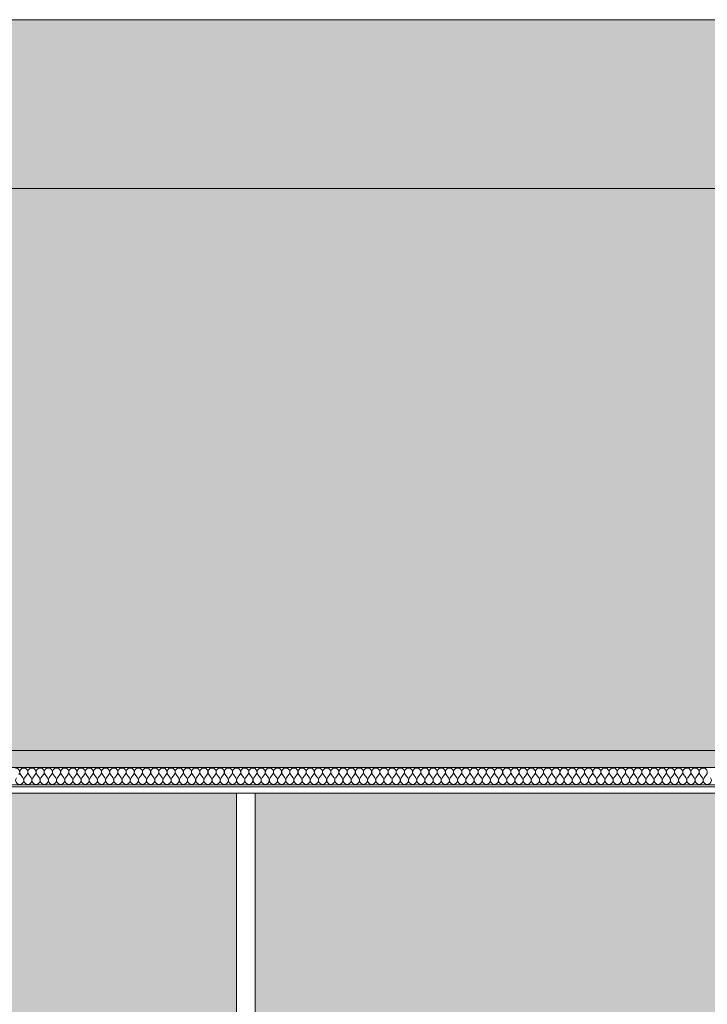
# Model space of a CAD drawing. Units: millimetres. Extents: x -29814 to 54709, y 4130 to 17909.
# Drawn here: x -17913 to -16833, y 12570 to 14117 of the extents above; entities that cross this region are included whole.
import ezdxf

# ---------------------------------------------------------------- set-up
doc = ezdxf.new("R2010")
doc.units = ezdxf.units.MM
doc.header["$MEASUREMENT"] = 0
doc.linetypes.add('Wipeout_Contour', pattern=[1000, 0, -1000])
for name, color, linetype in [('AR - SEINAD - siseseinad', 7, 'Continuous'), ('AR - SEINAD - välisseinad', 7, 'Continuous'), ('SA - RIPPLAED', 7, 'Continuous'), ('SA - SISUSTUS - 3D erimööbel', 7, 'Continuous')]:
    doc.layers.add(name, color=color, linetype=linetype)
for name, color, linetype, lineweight, true_color in [('AR - SEINAD - siseseinad_Pen_No__87', 7, 'Continuous', 9, 0x8a8a8a), ('AR - SEINAD - välisseinad_Pen_No__87', 7, 'Continuous', 9, 0x8a8a8a), ('SA - RIPPLAED_Pen_No__172', 7, 'Continuous', 13, 0xb6b6b6), ('SA - RIPPLAED_Pen_No__241', 7, 'Continuous', 13, 0xff9433), ('SA - RIPPLAED_Pen_No__87', 7, 'Continuous', 9, 0x8a8a8a), ('SA - SISUSTUS - 3D erimööbel_Pen_No__87', 7, 'Continuous', 9, 0x8a8a8a)]:
    doc.layers.add(name, color=color, linetype=linetype, lineweight=lineweight, true_color=true_color)

# ---------------------------------------------------------------- blocks, each defined once
blk = doc.blocks.new('Section Element_9_3', base_point=(3423.7, 5552.3))
at = {"layer": 'AR - SEINAD - siseseinad', "linetype": 'Continuous', "lineweight": 0, "true_color": 0xffffff}
for points in [[(-16008.3, 13852.3), (-20078.2, 13852.3), (-20078.2, 12915.3), (-19960, 12915.3), (-19960, 12969.3), (-16008.3, 12969.3)], [(-18342.9, 11942.3), (-17572.2, 11942.3), (-17572.2, 12262.3), (-17607.5, 12262.3), (-17607.5, 12282.3), (-17572.2, 12282.3), (-17572.2, 12902.3), (-18342.9, 12902.3)], [(-17542.9, 12282.3), (-16772.2, 12282.3), (-16772.2, 12902.3), (-17542.9, 12902.3)]]:
    blk.add_hatch(color=7, dxfattribs=at).paths.add_polyline_path(points)
at = {"layer": 'AR - SEINAD - siseseinad_Pen_No__87', "color": 252, "linetype": 'Continuous', "lineweight": 9, "true_color": 0x8a8a8a}
blk.add_line((-16008.3, 13852.3), (-20078.2, 13852.3), dxfattribs=at)
blk = doc.blocks.new('Section Element_13_3', base_point=(3423.7, 5552.3))
at = {"layer": 'AR - SEINAD - välisseinad', "linetype": 'Continuous', "lineweight": 0, "true_color": 0xffffff}
for points in [[(-17961.1, 13852.3), (-17737.4, 13852.3), (-17737.4, 14117.3), (-17961.1, 14117.3)], [(-17737.4, 13852.3), (-17514.7, 13852.3), (-17514.7, 14117.3), (-17737.4, 14117.3)], [(-17514.7, 14117.3), (-17514.7, 13852.3), (-17293.7, 13852.3), (-17293.7, 14117.3)], [(-17293.7, 14117.3), (-17293.7, 13852.3), (-17074.7, 13852.3), (-17074.7, 14117.3)], [(-17074.7, 14117.3), (-17074.7, 13852.3), (-16858.1, 13852.3), (-16858.1, 14117.3)], [(-16858.1, 14117.3), (-16858.1, 13852.3), (-16644.4, 13852.3), (-16644.4, 14117.3)]]:
    blk.add_hatch(color=7, dxfattribs=at).paths.add_polyline_path(points)
at = {"layer": 'AR - SEINAD - välisseinad_Pen_No__87', "color": 252, "linetype": 'Continuous', "lineweight": 9, "true_color": 0x8a8a8a}
for p, q in [((-17961.1, 14117.3), (-17737.4, 14117.3)), ((-17737.4, 14117.3), (-17514.7, 14117.3)), ((-17514.7, 14117.3), (-17293.7, 14117.3)), ((-17293.7, 14117.3), (-17074.7, 14117.3)), ((-17074.7, 14117.3), (-16858.1, 14117.3)), ((-16858.1, 14117.3), (-16644.4, 14117.3))]:
    blk.add_line(p, q, dxfattribs=at)
blk = doc.blocks.new('Section Element_56_3', base_point=(3423.7, 5552.3))
at = {"color": 254, "linetype": 'Wipeout_Contour', "lineweight": 0, "ltscale": 86456.372735}
blk.add_wipeout([(-17568.6, 12902.3), (-17568.6, 12282.3), (-17562, 12282.3), (-17562, 12902.3)], dxfattribs=at).dxf.layer = 'SA - SISUSTUS - 3D erimööbel'
at = {"color": 254, "linetype": 'Wipeout_Contour', "lineweight": 0, "ltscale": 86472.870604}
blk.add_wipeout([(-17572.2, 12902.3), (-17572.2, 12282.3), (-17568.6, 12282.3), (-17568.6, 12902.3)], dxfattribs=at).dxf.layer = 'SA - SISUSTUS - 3D erimööbel'
at = {"layer": 'SA - SISUSTUS - 3D erimööbel_Pen_No__87', "color": 252, "linetype": 'Continuous', "lineweight": 9, "true_color": 0x8a8a8a}
blk.add_line((-17572.2, 12282.3), (-17572.2, 12902.3), dxfattribs=at)
at = {"color": 254, "linetype": 'Wipeout_Contour', "lineweight": 0, "ltscale": 86433.110774}
blk.add_wipeout([(-17562, 12282.3), (-17554.3, 12282.3), (-17554.3, 12902.3), (-17562, 12902.3)], dxfattribs=at).dxf.layer = 'SA - SISUSTUS - 3D erimööbel'
at = {"color": 254, "linetype": 'Wipeout_Contour', "lineweight": 0, "ltscale": 86409.318962}
blk.add_wipeout([(-17554.3, 12902.3), (-17554.3, 12282.3), (-17547.4, 12282.3), (-17547.4, 12902.3)], dxfattribs=at).dxf.layer = 'SA - SISUSTUS - 3D erimööbel'
at = {"color": 254, "linetype": 'Wipeout_Contour', "lineweight": 0, "ltscale": 86391.3713}
blk.add_wipeout([(-17547.4, 12902.3), (-17547.4, 12282.3), (-17543.2, 12282.3), (-17543.2, 12902.3)], dxfattribs=at).dxf.layer = 'SA - SISUSTUS - 3D erimööbel'
at = {"color": 254, "linetype": 'Wipeout_Contour', "lineweight": 0, "ltscale": 86384.074757}
blk.add_wipeout([(-17543.2, 12902.3), (-17543.2, 12282.3), (-17542.9, 12282.3), (-17542.9, 12902.3)], dxfattribs=at).dxf.layer = 'SA - SISUSTUS - 3D erimööbel'
at = {"layer": 'SA - SISUSTUS - 3D erimööbel_Pen_No__87', "color": 252, "linetype": 'Continuous', "lineweight": 9, "true_color": 0x8a8a8a}
blk.add_line((-17542.9, 12282.3), (-17542.9, 12902.3), dxfattribs=at)
blk = doc.blocks.new('*X522', base_point=(3423.7, 5552.3))
at = {"layer": 'SA - RIPPLAED_Pen_No__241', "color": 30, "linetype": 'Continuous', "lineweight": 13, "true_color": 0xff9433}
for p, q in [((-17907.5, 12926.2), (-17911.4, 12931.4)), ((-17905, 12926.2), (-17901.1, 12931.4)), ((-17894.7, 12926.2), (-17898.5, 12931.4)), ((-17892.1, 12926.2), (-17888.3, 12931.4)), ((-17881.8, 12926.2), (-17885.7, 12931.4)), ((-17879.3, 12926.2), (-17875.4, 12931.4)), ((-17869, 12926.2), (-17872.8, 12931.4)), ((-17866.4, 12926.2), (-17862.5, 12931.4)), ((-17856.1, 12926.2), (-17860, 12931.4)), ((-17853.5, 12926.2), (-17849.7, 12931.4)), ((-17843.3, 12926.2), (-17847.1, 12931.4)), ((-17840.7, 12926.2), (-17836.8, 12931.4)), ((-17830.4, 12926.2), (-17834.3, 12931.4)), ((-17827.8, 12926.2), (-17824, 12931.4)), ((-17817.5, 12926.2), (-17821.4, 12931.4)), ((-17815, 12926.2), (-17811.1, 12931.4)), ((-17804.7, 12926.2), (-17808.5, 12931.4)), ((-17802.1, 12926.2), (-17798.3, 12931.4)), ((-17791.8, 12926.2), (-17795.7, 12931.4)), ((-17789.3, 12926.2), (-17785.4, 12931.4)), ((-17779, 12926.2), (-17782.8, 12931.4)), ((-17776.4, 12926.2), (-17772.5, 12931.4)), ((-17766.1, 12926.2), (-17770, 12931.4)), ((-17763.5, 12926.2), (-17759.7, 12931.4)), ((-17753.3, 12926.2), (-17757.1, 12931.4)), ((-17750.7, 12926.2), (-17746.8, 12931.4)), ((-17740.4, 12926.2), (-17744.3, 12931.4)), ((-17737.8, 12926.2), (-17734, 12931.4)), ((-17727.5, 12926.2), (-17731.4, 12931.4)), ((-17725, 12926.2), (-17721.1, 12931.4)), ((-17714.7, 12926.2), (-17718.5, 12931.4)), ((-17712.1, 12926.2), (-17708.3, 12931.4)), ((-17701.8, 12926.2), (-17705.7, 12931.4)), ((-17699.3, 12926.2), (-17695.4, 12931.4)), ((-17689, 12926.2), (-17692.8, 12931.4)), ((-17686.4, 12926.2), (-17682.5, 12931.4)), ((-17676.1, 12926.2), (-17680, 12931.4)), ((-17673.5, 12926.2), (-17669.7, 12931.4)), ((-17663.3, 12926.2), (-17667.1, 12931.4)), ((-17660.7, 12926.2), (-17656.8, 12931.4)), ((-17650.4, 12926.2), (-17654.3, 12931.4)), ((-17647.8, 12926.2), (-17644, 12931.4)), ((-17637.5, 12926.2), (-17641.4, 12931.4)), ((-17635, 12926.2), (-17631.1, 12931.4)), ((-17624.7, 12926.2), (-17628.5, 12931.4)), ((-17622.1, 12926.2), (-17618.3, 12931.4)), ((-17611.8, 12926.2), (-17615.7, 12931.4)), ((-17609.3, 12926.2), (-17605.4, 12931.4)), ((-17599, 12926.2), (-17602.8, 12931.4)), ((-17596.4, 12926.2), (-17592.5, 12931.4)), ((-17586.1, 12926.2), (-17590, 12931.4)), ((-17583.5, 12926.2), (-17579.7, 12931.4)), ((-17573.3, 12926.2), (-17577.1, 12931.4)), ((-17570.7, 12926.2), (-17566.8, 12931.4)), ((-17560.4, 12926.2), (-17564.3, 12931.4)), ((-17557.8, 12926.2), (-17554, 12931.4)), ((-17547.5, 12926.2), (-17551.4, 12931.4)), ((-17545, 12926.2), (-17541.1, 12931.4)), ((-17534.7, 12926.2), (-17538.5, 12931.4)), ((-17532.1, 12926.2), (-17528.3, 12931.4)), ((-17521.8, 12926.2), (-17525.7, 12931.4)), ((-17519.3, 12926.2), (-17515.4, 12931.4)), ((-17509, 12926.2), (-17512.8, 12931.4)), ((-17506.4, 12926.2), (-17502.5, 12931.4)), ((-17496.1, 12926.2), (-17500, 12931.4)), ((-17493.5, 12926.2), (-17489.7, 12931.4)), ((-17483.3, 12926.2), (-17487.1, 12931.4)), ((-17480.7, 12926.2), (-17476.8, 12931.4)), ((-17470.4, 12926.2), (-17474.3, 12931.4)), ((-17467.8, 12926.2), (-17464, 12931.4)), ((-17457.5, 12926.2), (-17461.4, 12931.4)), ((-17455, 12926.2), (-17451.1, 12931.4)), ((-17444.7, 12926.2), (-17448.5, 12931.4)), ((-17442.1, 12926.2), (-17438.3, 12931.4)), ((-17431.8, 12926.2), (-17435.7, 12931.4)), ((-17429.3, 12926.2), (-17425.4, 12931.4)), ((-17419, 12926.2), (-17422.8, 12931.4)), ((-17416.4, 12926.2), (-17412.5, 12931.4)), ((-17406.1, 12926.2), (-17410, 12931.4)), ((-17403.5, 12926.2), (-17399.7, 12931.4)), ((-17393.3, 12926.2), (-17397.1, 12931.4)), ((-17390.7, 12926.2), (-17386.8, 12931.4)), ((-17380.4, 12926.2), (-17384.3, 12931.4)), ((-17377.8, 12926.2), (-17374, 12931.4)), ((-17367.5, 12926.2), (-17371.4, 12931.4)), ((-17365, 12926.2), (-17361.1, 12931.4)), ((-17354.7, 12926.2), (-17358.5, 12931.4)), ((-17352.1, 12926.2), (-17348.3, 12931.4)), ((-17341.8, 12926.2), (-17345.7, 12931.4)), ((-17339.3, 12926.2), (-17335.4, 12931.4)), ((-17329, 12926.2), (-17332.8, 12931.4)), ((-17326.4, 12926.2), (-17322.5, 12931.4)), ((-17316.1, 12926.2), (-17320, 12931.4)), ((-17313.5, 12926.2), (-17309.7, 12931.4)), ((-17303.3, 12926.2), (-17307.1, 12931.4)), ((-17300.7, 12926.2), (-17296.8, 12931.4)), ((-17290.4, 12926.2), (-17294.3, 12931.4)), ((-17287.8, 12926.2), (-17284, 12931.4)), ((-17277.5, 12926.2), (-17281.4, 12931.4)), ((-17275, 12926.2), (-17271.1, 12931.4)), ((-17264.7, 12926.2), (-17268.5, 12931.4)), ((-17262.1, 12926.2), (-17258.3, 12931.4)), ((-17251.8, 12926.2), (-17255.7, 12931.4)), ((-17249.3, 12926.2), (-17245.4, 12931.4)), ((-17239, 12926.2), (-17242.8, 12931.4)), ((-17236.4, 12926.2), (-17232.5, 12931.4)), ((-17226.1, 12926.2), (-17230, 12931.4)), ((-17223.5, 12926.2), (-17219.7, 12931.4)), ((-17213.3, 12926.2), (-17217.1, 12931.4)), ((-17210.7, 12926.2), (-17206.8, 12931.4)), ((-17200.4, 12926.2), (-17204.3, 12931.4)), ((-17197.8, 12926.2), (-17194, 12931.4)), ((-17187.5, 12926.2), (-17191.4, 12931.4)), ((-17185, 12926.2), (-17181.1, 12931.4)), ((-17174.7, 12926.2), (-17178.5, 12931.4)), ((-17172.1, 12926.2), (-17168.3, 12931.4)), ((-17161.8, 12926.2), (-17165.7, 12931.4)), ((-17159.3, 12926.2), (-17155.4, 12931.4)), ((-17149, 12926.2), (-17152.8, 12931.4)), ((-17146.4, 12926.2), (-17142.5, 12931.4)), ((-17136.1, 12926.2), (-17140, 12931.4)), ((-17133.5, 12926.2), (-17129.7, 12931.4)), ((-17123.3, 12926.2), (-17127.1, 12931.4)), ((-17120.7, 12926.2), (-17116.8, 12931.4)), ((-17110.4, 12926.2), (-17114.3, 12931.4)), ((-17107.8, 12926.2), (-17104, 12931.4)), ((-17097.5, 12926.2), (-17101.4, 12931.4)), ((-17095, 12926.2), (-17091.1, 12931.4)), ((-17084.7, 12926.2), (-17088.5, 12931.4)), ((-17082.1, 12926.2), (-17078.3, 12931.4)), ((-17071.8, 12926.2), (-17075.7, 12931.4)), ((-17069.3, 12926.2), (-17065.4, 12931.4)), ((-17059, 12926.2), (-17062.8, 12931.4)), ((-17056.4, 12926.2), (-17052.5, 12931.4)), ((-17046.1, 12926.2), (-17050, 12931.4)), ((-17043.5, 12926.2), (-17039.7, 12931.4)), ((-17033.3, 12926.2), (-17037.1, 12931.4)), ((-17030.7, 12926.2), (-17026.8, 12931.4)), ((-17020.4, 12926.2), (-17024.3, 12931.4)), ((-17017.8, 12926.2), (-17014, 12931.4)), ((-17007.5, 12926.2), (-17011.4, 12931.4)), ((-17005, 12926.2), (-17001.1, 12931.4)), ((-16994.7, 12926.2), (-16998.5, 12931.4)), ((-16992.1, 12926.2), (-16988.3, 12931.4)), ((-16981.8, 12926.2), (-16985.7, 12931.4)), ((-16979.3, 12926.2), (-16975.4, 12931.4)), ((-16969, 12926.2), (-16972.8, 12931.4)), ((-16966.4, 12926.2), (-16962.5, 12931.4)), ((-16956.1, 12926.2), (-16960, 12931.4)), ((-16953.5, 12926.2), (-16949.7, 12931.4)), ((-16943.3, 12926.2), (-16947.1, 12931.4)), ((-16940.7, 12926.2), (-16936.8, 12931.4)), ((-16930.4, 12926.2), (-16934.3, 12931.4)), ((-16927.8, 12926.2), (-16924, 12931.4)), ((-16917.5, 12926.2), (-16921.4, 12931.4)), ((-16915, 12926.2), (-16911.1, 12931.4)), ((-16904.7, 12926.2), (-16908.5, 12931.4)), ((-16902.1, 12926.2), (-16898.3, 12931.4)), ((-16891.8, 12926.2), (-16895.7, 12931.4)), ((-16889.3, 12926.2), (-16885.4, 12931.4)), ((-16879, 12926.2), (-16882.8, 12931.4)), ((-16876.4, 12926.2), (-16872.5, 12931.4)), ((-16866.1, 12926.2), (-16870, 12931.4)), ((-16863.5, 12926.2), (-16859.7, 12931.4)), ((-16853.3, 12926.2), (-16857.1, 12931.4)), ((-16850.7, 12926.2), (-16846.8, 12931.4)), ((-16840.4, 12926.2), (-16844.3, 12931.4)), ((-16837.8, 12926.2), (-16834, 12931.4))]:
    blk.add_line(p, q, dxfattribs=at)
for centre, start, end in [((-17919.1, 12935.2), 323.1301, 90), ((-17906.3, 12935.2), 90, 216.8699), ((-17906.3, 12935.2), 323.1301, 90), ((-17893.4, 12935.2), 90, 216.8699), ((-17893.4, 12935.2), 323.1301, 90), ((-17880.5, 12935.2), 90, 216.8699), ((-17880.5, 12935.2), 323.1301, 90), ((-17867.7, 12935.2), 90, 216.8699), ((-17867.7, 12935.2), 323.1301, 90), ((-17854.8, 12935.2), 90, 216.8699), ((-17854.8, 12935.2), 323.1301, 90), ((-17842, 12935.2), 90, 216.8699), ((-17842, 12935.2), 323.1301, 90), ((-17829.1, 12935.2), 90, 216.8699), ((-17829.1, 12935.2), 323.1301, 90), ((-17816.3, 12935.2), 90, 216.8699), ((-17816.3, 12935.2), 323.1301, 90), ((-17803.4, 12935.2), 90, 216.8699), ((-17803.4, 12935.2), 323.1301, 90), ((-17790.5, 12935.2), 90, 216.8699), ((-17790.5, 12935.2), 323.1301, 90), ((-17777.7, 12935.2), 90, 216.8699), ((-17777.7, 12935.2), 323.1301, 90), ((-17764.8, 12935.2), 90, 216.8699), ((-17764.8, 12935.2), 323.1301, 90), ((-17752, 12935.2), 90, 216.8699), ((-17752, 12935.2), 323.1301, 90), ((-17739.1, 12935.2), 90, 216.8699), ((-17739.1, 12935.2), 323.1301, 90), ((-17726.3, 12935.2), 90, 216.8699), ((-17726.3, 12935.2), 323.1301, 90), ((-17713.4, 12935.2), 90, 216.8699), ((-17713.4, 12935.2), 323.1301, 90), ((-17700.5, 12935.2), 90, 216.8699), ((-17700.5, 12935.2), 323.1301, 90), ((-17687.7, 12935.2), 90, 216.8699), ((-17687.7, 12935.2), 323.1301, 90), ((-17674.8, 12935.2), 90, 216.8699), ((-17674.8, 12935.2), 323.1301, 90), ((-17662, 12935.2), 90, 216.8699), ((-17662, 12935.2), 323.1301, 90), ((-17649.1, 12935.2), 90, 216.8699), ((-17649.1, 12935.2), 323.1301, 90), ((-17636.3, 12935.2), 90, 216.8699), ((-17636.3, 12935.2), 323.1301, 90), ((-17623.4, 12935.2), 90, 216.8699), ((-17623.4, 12935.2), 323.1301, 90), ((-17610.5, 12935.2), 90, 216.8699), ((-17610.5, 12935.2), 323.1301, 90), ((-17597.7, 12935.2), 90, 216.8699), ((-17597.7, 12935.2), 323.1301, 90), ((-17584.8, 12935.2), 90, 216.8699), ((-17584.8, 12935.2), 323.1301, 90), ((-17572, 12935.2), 90, 216.8699), ((-17572, 12935.2), 323.1301, 90), ((-17559.1, 12935.2), 90, 216.8699), ((-17559.1, 12935.2), 323.1301, 90), ((-17546.3, 12935.2), 90, 216.8699), ((-17546.3, 12935.2), 323.1301, 90), ((-17533.4, 12935.2), 90, 216.8699), ((-17533.4, 12935.2), 323.1301, 90), ((-17520.5, 12935.2), 90, 216.8699), ((-17520.5, 12935.2), 323.1301, 90), ((-17507.7, 12935.2), 90, 216.8699), ((-17507.7, 12935.2), 323.1301, 90), ((-17494.8, 12935.2), 90, 216.8699), ((-17494.8, 12935.2), 323.1301, 90), ((-17482, 12935.2), 90, 216.8699), ((-17482, 12935.2), 323.1301, 90), ((-17469.1, 12935.2), 90, 216.8699), ((-17469.1, 12935.2), 323.1301, 90), ((-17456.3, 12935.2), 90, 216.8699), ((-17456.3, 12935.2), 323.1301, 90), ((-17443.4, 12935.2), 90, 216.8699), ((-17443.4, 12935.2), 323.1301, 90), ((-17430.5, 12935.2), 90, 216.8699), ((-17430.5, 12935.2), 323.1301, 90), ((-17417.7, 12935.2), 90, 216.8699), ((-17417.7, 12935.2), 323.1301, 90), ((-17404.8, 12935.2), 90, 216.8699), ((-17404.8, 12935.2), 323.1301, 90), ((-17392, 12935.2), 90, 216.8699), ((-17392, 12935.2), 323.1301, 90), ((-17379.1, 12935.2), 90, 216.8699), ((-17379.1, 12935.2), 323.1301, 90), ((-17366.3, 12935.2), 90, 216.8699), ((-17366.3, 12935.2), 323.1301, 90), ((-17353.4, 12935.2), 90, 216.8699), ((-17353.4, 12935.2), 323.1301, 90), ((-17340.5, 12935.2), 90, 216.8699), ((-17340.5, 12935.2), 323.1301, 90), ((-17327.7, 12935.2), 90, 216.8699), ((-17327.7, 12935.2), 323.1301, 90), ((-17314.8, 12935.2), 90, 216.8699), ((-17314.8, 12935.2), 323.1301, 90), ((-17302, 12935.2), 90, 216.8699), ((-17302, 12935.2), 323.1301, 90), ((-17289.1, 12935.2), 90, 216.8699), ((-17289.1, 12935.2), 323.1301, 90), ((-17276.3, 12935.2), 90, 216.8699), ((-17276.3, 12935.2), 323.1301, 90), ((-17263.4, 12935.2), 90, 216.8699), ((-17263.4, 12935.2), 323.1301, 90), ((-17250.5, 12935.2), 90, 216.8699), ((-17250.5, 12935.2), 323.1301, 90), ((-17237.7, 12935.2), 90, 216.8699), ((-17237.7, 12935.2), 323.1301, 90), ((-17224.8, 12935.2), 90, 216.8699), ((-17224.8, 12935.2), 323.1301, 90), ((-17212, 12935.2), 90, 216.8699), ((-17212, 12935.2), 323.1301, 90), ((-17199.1, 12935.2), 90, 216.8699), ((-17199.1, 12935.2), 323.1301, 90), ((-17186.3, 12935.2), 90, 216.8699), ((-17186.3, 12935.2), 323.1301, 90), ((-17173.4, 12935.2), 90, 216.8699), ((-17173.4, 12935.2), 323.1301, 90), ((-17160.5, 12935.2), 90, 216.8699), ((-17160.5, 12935.2), 323.1301, 90), ((-17147.7, 12935.2), 90, 216.8699), ((-17147.7, 12935.2), 323.1301, 90), ((-17134.8, 12935.2), 90, 216.8699), ((-17134.8, 12935.2), 323.1301, 90), ((-17122, 12935.2), 90, 216.8699), ((-17122, 12935.2), 323.1301, 90), ((-17109.1, 12935.2), 90, 216.8699), ((-17109.1, 12935.2), 323.1301, 90), ((-17096.3, 12935.2), 90, 216.8699), ((-17096.3, 12935.2), 323.1301, 90), ((-17083.4, 12935.2), 90, 216.8699), ((-17083.4, 12935.2), 323.1301, 90), ((-17070.5, 12935.2), 90, 216.8699), ((-17070.5, 12935.2), 323.1301, 90), ((-17057.7, 12935.2), 90, 216.8699), ((-17057.7, 12935.2), 323.1301, 90), ((-17044.8, 12935.2), 90, 216.8699), ((-17044.8, 12935.2), 323.1301, 90), ((-17032, 12935.2), 90, 216.8699), ((-17032, 12935.2), 323.1301, 90), ((-17019.1, 12935.2), 90, 216.8699), ((-17019.1, 12935.2), 323.1301, 90), ((-17006.3, 12935.2), 90, 216.8699), ((-17006.3, 12935.2), 323.1301, 90), ((-16993.4, 12935.2), 90, 216.8699), ((-16993.4, 12935.2), 323.1301, 90), ((-16980.5, 12935.2), 90, 216.8699), ((-16980.5, 12935.2), 323.1301, 90), ((-16967.7, 12935.2), 90, 216.8699), ((-16967.7, 12935.2), 323.1301, 90), ((-16954.8, 12935.2), 90, 216.8699), ((-16954.8, 12935.2), 323.1301, 90), ((-16942, 12935.2), 90, 216.8699), ((-16942, 12935.2), 323.1301, 90), ((-16929.1, 12935.2), 90, 216.8699), ((-16929.1, 12935.2), 323.1301, 90), ((-16916.3, 12935.2), 90, 216.8699), ((-16916.3, 12935.2), 323.1301, 90), ((-16903.4, 12935.2), 90, 216.8699), ((-16903.4, 12935.2), 323.1301, 90), ((-16890.5, 12935.2), 90, 216.8699), ((-16890.5, 12935.2), 323.1301, 90), ((-16877.7, 12935.2), 90, 216.8699), ((-16877.7, 12935.2), 323.1301, 90), ((-16864.8, 12935.2), 90, 216.8699), ((-16864.8, 12935.2), 323.1301, 90), ((-16852, 12935.2), 90, 216.8699), ((-16852, 12935.2), 323.1301, 90), ((-16839.1, 12935.2), 90, 216.8699), ((-16839.1, 12935.2), 323.1301, 90), ((-17912.7, 12922.4), 143.1301, 36.8699), ((-17899.8, 12922.4), 143.1301, 36.8699), ((-17887, 12922.4), 143.1301, 36.8699), ((-17874.1, 12922.4), 143.1301, 36.8699), ((-17861.3, 12922.4), 143.1301, 36.8699), ((-17848.4, 12922.4), 143.1301, 36.8699), ((-17835.5, 12922.4), 143.1301, 36.8699), ((-17822.7, 12922.4), 143.1301, 36.8699), ((-17809.8, 12922.4), 143.1301, 36.8699), ((-17797, 12922.4), 143.1301, 36.8699), ((-17784.1, 12922.4), 143.1301, 36.8699), ((-17771.3, 12922.4), 143.1301, 36.8699), ((-17758.4, 12922.4), 143.1301, 36.8699), ((-17745.5, 12922.4), 143.1301, 36.8699), ((-17732.7, 12922.4), 143.1301, 36.8699), ((-17719.8, 12922.4), 143.1301, 36.8699), ((-17707, 12922.4), 143.1301, 36.8699), ((-17694.1, 12922.4), 143.1301, 36.8699), ((-17681.3, 12922.4), 143.1301, 36.8699), ((-17668.4, 12922.4), 143.1301, 36.8699), ((-17655.5, 12922.4), 143.1301, 36.8699), ((-17642.7, 12922.4), 143.1301, 36.8699), ((-17629.8, 12922.4), 143.1301, 36.8699), ((-17617, 12922.4), 143.1301, 36.8699), ((-17604.1, 12922.4), 143.1301, 36.8699), ((-17591.3, 12922.4), 143.1301, 36.8699), ((-17578.4, 12922.4), 143.1301, 36.8699), ((-17565.5, 12922.4), 143.1301, 36.8699), ((-17552.7, 12922.4), 143.1301, 36.8699), ((-17539.8, 12922.4), 143.1301, 36.8699), ((-17527, 12922.4), 143.1301, 36.8699), ((-17514.1, 12922.4), 143.1301, 36.8699), ((-17501.3, 12922.4), 143.1301, 36.8699), ((-17488.4, 12922.4), 143.1301, 36.8699), ((-17475.5, 12922.4), 143.1301, 36.8699), ((-17462.7, 12922.4), 143.1301, 36.8699), ((-17449.8, 12922.4), 143.1301, 36.8699), ((-17437, 12922.4), 143.1301, 36.8699), ((-17424.1, 12922.4), 143.1301, 36.8699), ((-17411.3, 12922.4), 143.1301, 36.8699), ((-17398.4, 12922.4), 143.1301, 36.8699), ((-17385.5, 12922.4), 143.1301, 36.8699), ((-17372.7, 12922.4), 143.1301, 36.8699), ((-17359.8, 12922.4), 143.1301, 36.8699), ((-17347, 12922.4), 143.1301, 36.8699), ((-17334.1, 12922.4), 143.1301, 36.8699), ((-17321.3, 12922.4), 143.1301, 36.8699), ((-17308.4, 12922.4), 143.1301, 36.8699), ((-17295.5, 12922.4), 143.1301, 36.8699), ((-17282.7, 12922.4), 143.1301, 36.8699), ((-17269.8, 12922.4), 143.1301, 36.8699), ((-17257, 12922.4), 143.1301, 36.8699), ((-17244.1, 12922.4), 143.1301, 36.8699), ((-17231.3, 12922.4), 143.1301, 36.8699), ((-17218.4, 12922.4), 143.1301, 36.8699), ((-17205.5, 12922.4), 143.1301, 36.8699), ((-17192.7, 12922.4), 143.1301, 36.8699), ((-17179.8, 12922.4), 143.1301, 36.8699), ((-17167, 12922.4), 143.1301, 36.8699), ((-17154.1, 12922.4), 143.1301, 36.8699), ((-17141.3, 12922.4), 143.1301, 36.8699), ((-17128.4, 12922.4), 143.1301, 36.8699), ((-17115.5, 12922.4), 143.1301, 36.8699), ((-17102.7, 12922.4), 143.1301, 36.8699), ((-17089.8, 12922.4), 143.1301, 36.8699), ((-17077, 12922.4), 143.1301, 36.8699), ((-17064.1, 12922.4), 143.1301, 36.8699), ((-17051.3, 12922.4), 143.1301, 36.8699), ((-17038.4, 12922.4), 143.1301, 36.8699), ((-17025.5, 12922.4), 143.1301, 36.8699), ((-17012.7, 12922.4), 143.1301, 36.8699), ((-16999.8, 12922.4), 143.1301, 36.8699), ((-16987, 12922.4), 143.1301, 36.8699), ((-16974.1, 12922.4), 143.1301, 36.8699), ((-16961.3, 12922.4), 143.1301, 36.8699), ((-16948.4, 12922.4), 143.1301, 36.8699), ((-16935.5, 12922.4), 143.1301, 36.8699), ((-16922.7, 12922.4), 143.1301, 36.8699), ((-16909.8, 12922.4), 143.1301, 36.8699), ((-16897, 12922.4), 143.1301, 36.8699), ((-16884.1, 12922.4), 143.1301, 36.8699), ((-16871.3, 12922.4), 143.1301, 36.8699), ((-16858.4, 12922.4), 143.1301, 36.8699), ((-16845.5, 12922.4), 143.1301, 36.8699), ((-16832.7, 12922.4), 143.1301, 36.8699)]:
    blk.add_arc(centre, 6.43, start, end, dxfattribs=at)
blk = doc.blocks.new('Section Element_70_3', base_point=(3423.7, 5552.3))
at = {"layer": 'SA - RIPPLAED', "linetype": 'Continuous', "lineweight": 0, "true_color": 0x000000}
blk.add_hatch(color=18, dxfattribs=at).paths.add_polyline_path([(-15891.1, 12969.3), (-19959.3, 12969.3), (-19959.3, 12942.3), (-15891.1, 12942.3)])
at = {"layer": 'SA - RIPPLAED_Pen_No__87', "color": 252, "linetype": 'Continuous', "lineweight": 9, "true_color": 0x8a8a8a}
for p, q in [((-15891.1, 12969.3), (-19959.3, 12969.3)), ((-15891.1, 12942.3), (-19959.3, 12942.3))]:
    blk.add_line(p, q, dxfattribs=at)
at = {"color": 254, "linetype": 'Wipeout_Contour', "lineweight": 0, "ltscale": 108964.847124}
blk.add_wipeout([(-19959.3, 12902.3), (-15890.8, 12902.3), (-15890.8, 12915.3), (-15891.1, 12915.3), (-19959.3, 12915.3)], dxfattribs=at).dxf.layer = 'SA - RIPPLAED'
at = {"layer": 'SA - RIPPLAED_Pen_No__172', "linetype": 'Continuous', "lineweight": 13, "true_color": 0xb6b6b6}
h = blk.add_hatch(dxfattribs=at)
h.set_pattern_fill('__KATUSEKATE___Profiilpl_3D', color=253, style=0, pattern_type=2)
h.set_pattern_definition([(0, (3423.723, 5552.286), (0, 20), [])])
h.paths.add_polyline_path([(-19959.3, 12902.3), (-15890.8, 12902.3), (-15890.8, 12915.3), (-15891.1, 12915.3), (-19959.3, 12915.3)])
at = {"layer": 'SA - RIPPLAED_Pen_No__87', "color": 252, "linetype": 'Continuous', "lineweight": 9, "true_color": 0x8a8a8a}
blk.add_line((-15891.1, 12902.3), (-19959.3, 12902.3), dxfattribs=at)
at = {"layer": 'SA - RIPPLAED_Pen_No__87', "color": 252, "linetype": 'Continuous', "lineweight": 9, "true_color": 0x8a8a8a, "flags": 128}
blk.add_lwpolyline([(-15890.8, 12915.3), (-15891.1, 12915.3), (-19959.3, 12915.3)], dxfattribs=at)
at = {"layer": 'SA - RIPPLAED', "lineweight": 0}
blk.add_blockref('*X522', (3423.7, 5552.3), dxfattribs=at)

msp = doc.modelspace()

# ---------------------------------------------------------------- block references
at = {"layer": 'AR - SEINAD - siseseinad', "lineweight": 0}
msp.add_blockref('Section Element_9_3', (3423.7, 5552.3), dxfattribs=at)
at = {"layer": 'AR - SEINAD - välisseinad', "lineweight": 0}
msp.add_blockref('Section Element_13_3', (3423.7, 5552.3), dxfattribs=at)

# ---------------------------------------------------------------- next in the draw order: block references
at = {"layer": 'SA - SISUSTUS - 3D erimööbel', "lineweight": 0}
msp.add_blockref('Section Element_56_3', (3423.7, 5552.3), dxfattribs=at)

# ---------------------------------------------------------------- next in the draw order: block references
at = {"layer": 'SA - RIPPLAED', "lineweight": 0}
msp.add_blockref('Section Element_70_3', (3423.7, 5552.3), dxfattribs=at)

doc.saveas('drawing.dxf')
